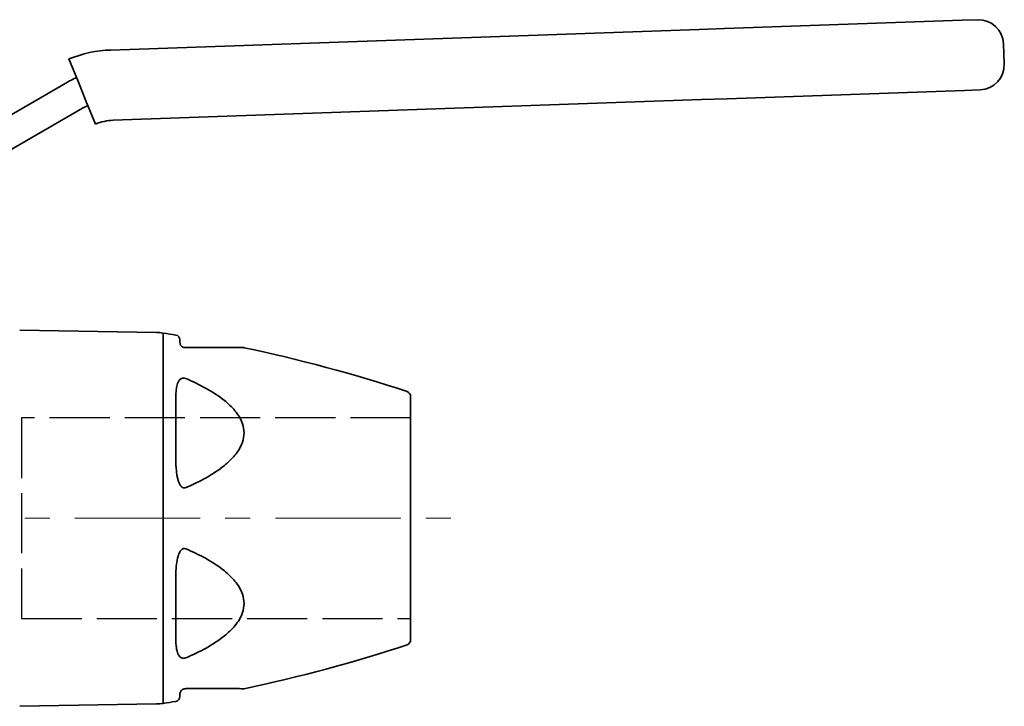
# Model space of a CAD drawing. Units: inches. Extents: x -762 to 4442, y -121 to 383.
# Drawn here: x -667 to -569, y 7 to 75 of the extents above; entities that cross this region are included whole.
import ezdxf

# ---------------------------------------------------------------- set-up
doc = ezdxf.new("R2010")
doc.units = ezdxf.units.IN
doc.header["$MEASUREMENT"] = 0
for name, pattern in [('ACAD_ISO02W100', [15, 12, -3]), ('CENTER', [2, 1.25, -0.25, 0.25, -0.25]), ('LONG_DASH_DOTTED', [0.3001, 0.2362, -0.0295, 0.0049, -0.0295])]:
    doc.linetypes.add(name, pattern=pattern)
for name, color, linetype, lineweight in [('Centerline(Atlas Copco)', 7, 'LONG_DASH_DOTTED', 13), ('Visible Edges(Atlas Copco)', 7, 'Continuous', 35), ('Visible Tangent Edges(Atlas Copco)', 7, 'Continuous', 35)]:
    doc.layers.add(name, color=color, linetype=linetype, lineweight=lineweight)

# ---------------------------------------------------------------- blocks, each defined once
blk = doc.blocks.new('20')
at = {"color": 7, "linetype": 'ACAD_ISO02W100', "ltscale": 0.5}
for p, q in [((130.6, 10), (91.8, 10)), ((91.8, 10), (91.8, -10)), ((91.8, -10), (130.6, -10))]:
    blk.add_line(p, q, dxfattribs=at)
at = {"color": 7}
blk.add_line((130.6, 0), (130.6, 10), dxfattribs=at)
at = {"layer": 'Centerline(Atlas Copco)', "linetype": 'CENTER', "ltscale": 10}
blk.add_line((-2.885, 0), (136.217, 0), dxfattribs=at)
at = {"layer": 'Visible Edges(Atlas Copco)'}
for p, q in [((161.918, 48.791), (185.592, 49.618)), ((185.592, 49.618), (187.154, 49.673)), ((159.371, 48.702), (100.707, 46.654)), ((161.918, 48.791), (159.371, 48.702)), ((189.81, 45.263), (189.74, 47.261)), ((97.472, 43.444), (96.529, 45.759)), ((96.373, 43.447), (82.237, 35.286)), ((97.472, 43.444), (98.227, 41.592)), ((185.837, 42.622), (162.163, 41.796)), ((187.398, 42.677), (185.837, 42.622)), ((99.17, 39.277), (98.227, 41.592)), ((100.951, 39.658), (159.615, 41.707)), ((159.615, 41.707), (162.163, 41.796)), ((97.873, 40.849), (83.737, 32.688)), ((105.266, 18.506), (91.617, 18.744)), ((107.6, 17.759), (107.6, 17.5)), ((130.6, 12.139), (130.6, -12.139)), ((107.6, -17.5), (107.6, -17.759)), ((105.266, -18.506), (91.617, -18.744))]:
    blk.add_line(p, q, dxfattribs=at)
for centre, radius, start, end in [((187.241, 47.174), 2.5, 2, 92), ((101.133, 34.461), 12.2, 92, 112.17127), ((187.311, 45.175), 2.5, 272, 2), ((101.133, 34.461), 5.2, 92, 112.17127), ((105.179, 13.507), 5, 81.29076, 89), ((83.223, -129.821), 150, 80.80974, 81.29076), ((107.1, 17.759), 0.5, 0, 80.80974), ((113.887, 16.5), 0.5, 78.16409, 90), ((83.223, -129.821), 150, 71.72612, 78.16409), ((130.1, 12.139), 0.5, 0, 71.72612), ((83.223, 129.821), 150, 281.83591, 288.27388), ((130.1, -12.139), 0.5, 288.27388, 0), ((113.887, -16.5), 0.5, 270, 281.83591), ((105.179, -13.507), 5, 271, 278.70924), ((83.223, 129.821), 150, 278.70924, 279.19026), ((107.1, -17.759), 0.5, 279.19026, 0)]:
    blk.add_arc(centre, radius, start, end, dxfattribs=at)
blk.add_ellipse((100.878, 35.643), major_axis=(-2.737, 5.351), ratio=0.999114, start_param=6.232369, end_param=6.334025, dxfattribs=at)
for points, knots in [([(96.373, 43.447), (96.52, 43.532), (96.67, 43.613), (96.974, 43.766), (97.128, 43.838), (97.284, 43.906)], [-0.1020888, -0.1020888, -0.1020888, -0.1020888, -0.0510449, -0.0510449, -0.000001, -0.000001, -0.000001, -0.000001]), ([(108.1, 17), (108.09, 17), (108.08, 17), (108.052, 17.002), (108.034, 17.004), (107.998, 17.01), (107.979, 17.015), (107.936, 17.027), (107.913, 17.036), (107.877, 17.052), (107.862, 17.06), (107.826, 17.081), (107.808, 17.094), (107.77, 17.123), (107.753, 17.139), (107.718, 17.176), (107.702, 17.196), (107.675, 17.236), (107.663, 17.255), (107.641, 17.3), (107.631, 17.325), (107.614, 17.378), (107.608, 17.406), (107.601, 17.456), (107.6, 17.48), (107.6, 17.5)], [0, 0, 0, 0, 0.00668, 0.00668, 0.017368, 0.017368, 0.0287567, 0.0287567, 0.0448611, 0.0448611, 0.0581184, 0.0581184, 0.0791806, 0.0791806, 0.1065614, 0.1065614, 0.1421565, 0.1421565, 0.1798128, 0.1798128, 0.2330746, 0.2330746, 0.302315, 0.302315, 0.3744585, 0.3744585, 0.3744585, 0.3744585]), ([(113.887, 17), (113.887, 17), (113.834, 17), (113.578, 17), (113.309, 17), (112.674, 17), (112.316, 17), (111.371, 17), (110.75, 17), (109.462, 17), (108.789, 17), (108.1, 17)], [1.1699135, 1.1699135, 1.1699135, 1.1699135, 1.2736482, 1.2736482, 1.4389293, 1.4389293, 1.5941297, 1.5941297, 1.8215902, 1.8215902, 2.050838, 2.050838, 2.050838, 2.050838]), ([(107.6, -17.5), (107.6, -17.449), (107.605, -17.383), (107.66, -17.26), (107.683, -17.218), (107.751, -17.14), (107.787, -17.104), (107.87, -17.055), (107.898, -17.041), (107.981, -17.011), (108.046, -17), (108.1, -17)], [0, 0, 0, 0, 0.1784104, 0.1784104, 0.2580357, 0.2580357, 0.3155457, 0.3155457, 0.3385979, 0.3385979, 0.3743287, 0.3743287, 0.3743287, 0.3743287])]:
    blk.add_open_spline(points, degree=3, knots=knots, dxfattribs=at)
at = {"layer": 'Visible Tangent Edges(Atlas Copco)'}
for p, q in [((105.936, 18.449), (105.936, -18.449)), ((107.18, 6.301), (107.18, 11.685)), ((107.18, -11.685), (107.18, -6.301))]:
    blk.add_line(p, q, dxfattribs=at)
blk.add_ellipse((108.1, -16.5), major_axis=(0, -0.5), ratio=0.437198, start_param=0, end_param=0.390457, dxfattribs=at)
for points, knots in [([(107.6, 13.808), (107.524, 13.732), (107.469, 13.643), (107.346, 13.387), (107.299, 13.208), (107.19, 12.607), (107.18, 12.155), (107.18, 11.685)], [-0.3024009, -0.3024009, -0.3024009, -0.3024009, -0.2580184, -0.2580184, -0.1783913, -0.1783913, 0, 0, 0, 0]), ([(107.911, 13.964), (107.887, 13.961), (107.864, 13.957), (107.777, 13.934), (107.721, 13.905), (107.647, 13.851), (107.622, 13.83), (107.6, 13.808)], [-0.34612682, -0.34612682, -0.34612682, -0.34612682, -0.33859302, -0.33859302, -0.31553672, -0.31553672, -0.30240087, -0.30240087, -0.30240087, -0.30240087]), ([(108.183, 3.043), (108.874, 3.342), (109.55, 3.668), (110.842, 4.392), (111.466, 4.793), (112.414, 5.561), (112.772, 5.899), (113.409, 6.671), (113.68, 7.11), (113.936, 7.878), (113.989, 8.186), (113.989, 8.495), (113.989, 8.803), (113.936, 9.111), (113.68, 9.878), (113.409, 10.316), (112.772, 11.084), (112.414, 11.42), (111.466, 12.183), (110.842, 12.581), (109.55, 13.3), (108.874, 13.623), (108.183, 13.919)], [-2.050838, -2.050838, -2.050838, -2.050838, -1.82159, -1.82159, -1.59413, -1.59413, -1.438929, -1.438929, -1.273648, -1.273648, -1.169914, -1.169914, -1.169914, -1.066179, -1.066179, -0.900898, -0.900898, -0.745697, -0.745697, -0.518237, -0.518237, -0.288989, -0.288989, -0.288989, -0.288989]), ([(107.18, 6.301), (107.18, 6.069), (107.182, 5.835), (107.197, 5.373), (107.208, 5.145), (107.242, 4.741), (107.261, 4.564), (107.307, 4.263), (107.33, 4.138), (107.385, 3.898), (107.417, 3.781), (107.487, 3.579), (107.522, 3.492), (107.576, 3.387), (107.587, 3.366), (107.6, 3.344)], [-0.3744585, -0.3744585, -0.3744585, -0.3744585, -0.302315, -0.302315, -0.2330746, -0.2330746, -0.1798128, -0.1798128, -0.1421565, -0.1421565, -0.1065614, -0.1065614, -0.0791806, -0.0791806, -0.0718545, -0.0718545, -0.0718545, -0.0718545]), ([(107.6, 3.344), (107.623, 3.304), (107.649, 3.264), (107.705, 3.191), (107.735, 3.157), (107.809, 3.091), (107.855, 3.059), (107.907, 3.038), (107.909, 3.037), (107.911, 3.036)], [-0.07185449, -0.07185449, -0.07185449, -0.07185449, -0.05811844, -0.05811844, -0.04486112, -0.04486112, -0.02875667, -0.02875667, -0.02812796, -0.02812796, -0.02812796, -0.02812796]), ([(107.911, 3.036), (107.944, 3.023), (107.98, 3.015), (108.051, 3.01), (108.086, 3.014), (108.142, 3.028), (108.163, 3.035), (108.183, 3.043)], [-0.02812796, -0.02812796, -0.02812796, -0.02812796, -0.01736803, -0.01736803, -0.00668001, -0.00668001, 0, 0, 0, 0]), ([(107.6, -3.344), (107.518, -3.486), (107.46, -3.643), (107.338, -4.059), (107.293, -4.326), (107.19, -5.166), (107.18, -5.741), (107.18, -6.301)], [-0.3024318, -0.3024318, -0.3024318, -0.3024318, -0.2542067, -0.2542067, -0.1742317, -0.1742317, 0, 0, 0, 0]), ([(107.911, -3.036), (107.884, -3.047), (107.857, -3.061), (107.766, -3.121), (107.709, -3.183), (107.639, -3.28), (107.619, -3.311), (107.6, -3.344)], [-0.34614635, -0.34614635, -0.34614635, -0.34614635, -0.33751791, -0.33751791, -0.31353064, -0.31353064, -0.30243175, -0.30243175, -0.30243175, -0.30243175]), ([(108.183, -13.919), (108.874, -13.623), (109.55, -13.3), (110.842, -12.581), (111.466, -12.183), (112.414, -11.42), (112.772, -11.084), (113.409, -10.316), (113.68, -9.878), (113.936, -9.111), (113.989, -8.803), (113.989, -8.495), (113.989, -8.186), (113.936, -7.878), (113.68, -7.11), (113.409, -6.671), (112.772, -5.899), (112.414, -5.561), (111.466, -4.793), (110.842, -4.392), (109.55, -3.668), (108.874, -3.342), (108.183, -3.043)], [-2.050838, -2.050838, -2.050838, -2.050838, -1.82159, -1.82159, -1.59413, -1.59413, -1.438929, -1.438929, -1.273648, -1.273648, -1.169914, -1.169914, -1.169914, -1.066179, -1.066179, -0.900898, -0.900898, -0.745697, -0.745697, -0.518237, -0.518237, -0.288989, -0.288989, -0.288989, -0.288989]), ([(107.18, -11.685), (107.18, -11.88), (107.182, -12.071), (107.197, -12.431), (107.209, -12.6), (107.243, -12.892), (107.262, -13.017), (107.308, -13.223), (107.33, -13.305), (107.384, -13.463), (107.416, -13.539), (107.486, -13.667), (107.521, -13.72), (107.575, -13.782), (107.587, -13.795), (107.6, -13.808)], [-0.3744565, -0.3744565, -0.3744565, -0.3744565, -0.3006355, -0.3006355, -0.2320804, -0.2320804, -0.1793457, -0.1793457, -0.1424126, -0.1424126, -0.1067384, -0.1067384, -0.0792966, -0.0792966, -0.0718534, -0.0718534, -0.0718534, -0.0718534]), ([(107.6, -13.808), (107.623, -13.831), (107.649, -13.853), (107.705, -13.893), (107.735, -13.911), (107.809, -13.943), (107.855, -13.957), (107.907, -13.963), (107.909, -13.964), (107.911, -13.964)], [-0.07185337, -0.07185337, -0.07185337, -0.07185337, -0.05818759, -0.05818759, -0.04488099, -0.04488099, -0.02875926, -0.02875926, -0.02812792, -0.02812792, -0.02812792, -0.02812792]), ([(107.911, -13.964), (107.944, -13.967), (107.98, -13.968), (108.051, -13.96), (108.086, -13.953), (108.142, -13.935), (108.163, -13.928), (108.183, -13.919)], [-0.02812792, -0.02812792, -0.02812792, -0.02812792, -0.01736801, -0.01736801, -0.00668, -0.00668, 0, 0, 0, 0]), ([(113.989, -16.989), (113.989, -16.989), (113.936, -16.989), (113.68, -16.988), (113.409, -16.986), (112.772, -16.983), (112.414, -16.981), (111.466, -16.976), (110.842, -16.974), (109.55, -16.968), (108.874, -16.965), (108.183, -16.962)], [-1.1699135, -1.1699135, -1.1699135, -1.1699135, -1.0661788, -1.0661788, -0.9008977, -0.9008977, -0.7456973, -0.7456973, -0.5182368, -0.5182368, -0.288989, -0.288989, -0.288989, -0.288989])]:
    blk.add_open_spline(points, degree=3, knots=knots, dxfattribs=at)
for points in [[(108.183, 13.919), (108.098, 13.955), (107.998, 13.973), (107.911, 13.964)], [(108.183, -3.043), (108.098, -3.007), (107.998, -3.002), (107.911, -3.036)]]:
    blk.add_open_spline(points, degree=3, dxfattribs=at)

msp = doc.modelspace()

# ---------------------------------------------------------------- block references
at = {"color": 7}
msp.add_blockref('20', (-758.95, 25.775), dxfattribs=at)

doc.saveas('drawing.dxf')
